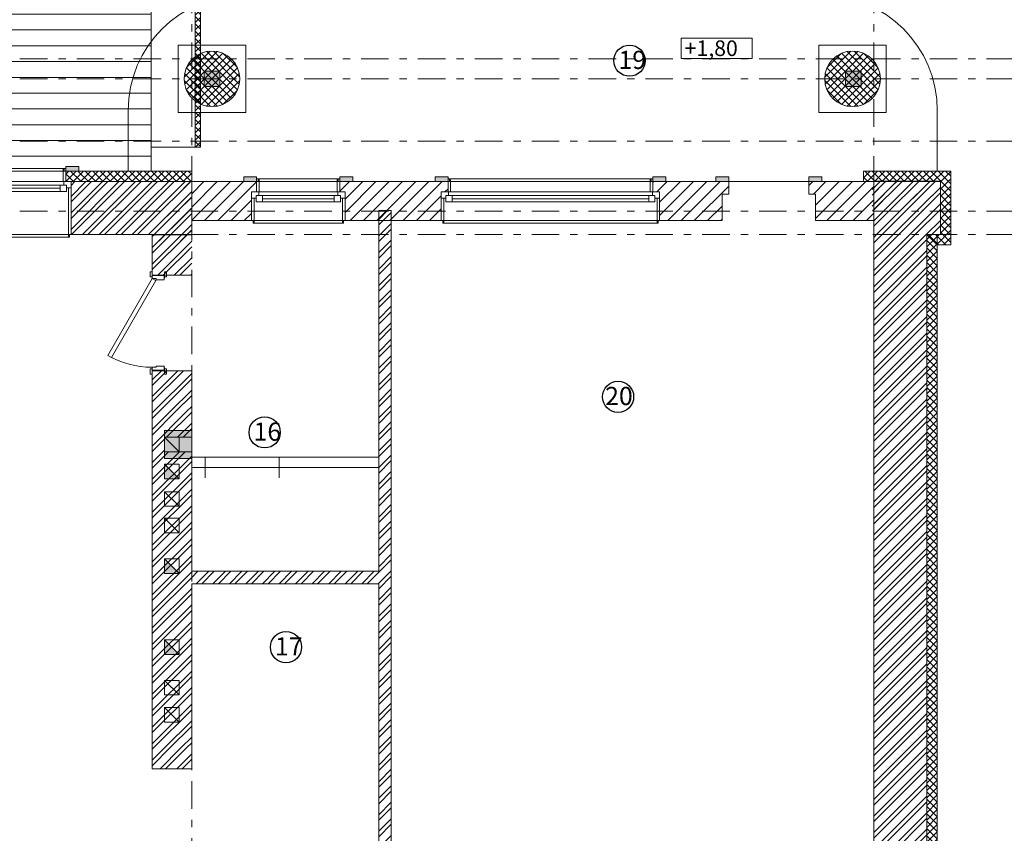
# Model space of a CAD drawing. Units: millimetres. Extents: x 1992 to 135433, y -178712 to 4587.
# Drawn here: x 30388 to 39856, y -60815 to -52987 of the extents above; entities that cross this region are included whole.
import ezdxf
from ezdxf.enums import TextEntityAlignment as Align

# ---------------------------------------------------------------- set-up
doc = ezdxf.new("R2010")
doc.units = ezdxf.units.MM
doc.linetypes.add('Double Dashed', pattern=[546.805537, 264.583325, -105.833328, 70.555556, -105.833328])
doc.linetypes.add('Hidden Line', pattern=[195.611112, 141.111112, -54.5])
for name, color, linetype, lineweight in [('0_Ном._пера__1', 7, 'Continuous', 50), ('0_Ном._пера__99', 7, 'Continuous', 13), ('1_СТЕНЫ_НЕС_Ном._пера__61', 7, 'Continuous', 15), ('1_СТЕНЫ_НЕС_Ном._пера__99', 7, 'Continuous', 13), ('3_ПЕРЕКРЫТИЯ_Ном._пера__93', 9, 'Continuous', 13), ('3_ПЕРЕКРЫТИЯ_Ном._пера__99', 7, 'Continuous', 13), ('marker_ОСИ_Ном._пера__41', 7, 'Continuous', 25), ('marker_ОСИ_Ном._пера__99', 7, 'Continuous', 13), ('Двери ArchiCAD_Ном._пера__23', 7, 'Continuous', 13), ('Двери ArchiCAD_Ном._пера__3', 7, 'Continuous', 13), ('Двери ArchiCAD_Ном._пера__61', 7, 'Continuous', 15), ('ОБОРУДОВАНИЕ_Ном._пера__100', 7, 'Continuous', 0), ('ОБОРУДОВАНИЕ_Ном._пера__61', 7, 'Continuous', 15), ('ОБОРУДОВАНИЕ_Ном._пера__99', 7, 'Continuous', 13), ('Окна ArchiCAD_Ном._пера__23', 7, 'Continuous', 13), ('Окна ArchiCAD_Ном._пера__3', 7, 'Continuous', 13), ('Окна ArchiCAD_Ном._пера__61', 7, 'Continuous', 15), ('Окна ArchiCAD_Ном._пера__63', 7, 'Continuous', 13), ('ПЕРЕКРЫТИЯ_Ном._пера__99', 7, 'Continuous', 13), ('ПИЛЯСТРЫ_Ном._пера__99', 7, 'Continuous', 13)]:
    doc.layers.add(name, color=color, linetype=linetype, lineweight=lineweight)
for name, color, linetype in [('1_СТЕНЫ_НЕС', 7, 'Continuous'), ('Двери ArchiCAD', 7, 'Continuous'), ('ОБОРУДОВАНИЕ', 7, 'Continuous'), ('Окна ArchiCAD', 7, 'Continuous'), ('ПИЛЯСТРЫ', 7, 'Continuous')]:
    doc.layers.add(name, color=color, linetype=linetype)
doc.layers.add('3_ПЕРЕКРЫТИЯ_Ном._пера__92', color=7, linetype='Continuous', lineweight=13, true_color=0xdfdfdf)
doc.layers.add('ПИЛЯСТРЫ_Ном._пера__55', color=7, linetype='Continuous', lineweight=25, true_color=0x00a400)
doc.styles.add('СГЕНЕРИР_СТИЛЬ_1', font='gost_2_304-81_type.ttf')
doc.styles.add('СГЕНЕРИР_СТИЛЬ_4', font='gost_2_304-81_type.ttf')
pattern_1 = [(45, (-416341.43, 210482.305), (-35.355339, 35.355339), []), (135, (-416341.43, 210482.305), (35.355339, 35.355339), [])]
pattern_2 = [(45, (-416341.43, 210482.3), (-79.549513, 79.549513), []), (45, (-416367.95, 210508.82), (-79.549513, 79.549513), [])]
pattern_3 = [(45, (-416341.43, 210482.305), (-63.639609, 63.639609), [])]
pattern_4 = [(45, (-416341.43, 210482.3), (-79.549513, 79.549513), []), (45, (-416367.95, 210508.82), (-79.549513, 79.549513), [])]
pattern_5 = [(45, (-416341.43, 210482.3), (-79.549513, 79.549513), []), (45, (-416367.95, 210508.82), (-79.549513, 79.549513), [])]
pattern_6 = [(45, (-416341.43, 210482.305), (-35.355339, 35.355339), []), (135, (-416341.43, 210482.305), (35.355339, 35.355339), [])]

# ---------------------------------------------------------------- blocks, each defined once
blk = doc.blocks.new('Окно 16_13')
at = {"layer": 'Окна ArchiCAD_Ном._пера__23', "linetype": 'Continuous'}
for p, q in [((-980, 0), (-1050, 0)), ((-980, -35), (-980, 0)), ((1050, 0), (980, 0)), ((980, 0), (980, -35)), ((-1050, -60), (-1005, -60)), ((-1005, -60), (-1005, -35)), ((-1005, -35), (-980, -35)), ((-945, -35), (-1005, -35)), ((-1005, -35), (-1005, -95)), ((-945, -95), (-945, -35)), ((1005, -35), (945, -35)), ((945, -35), (945, -95)), ((980, -35), (1005, -35)), ((1005, -35), (1005, -60)), ((1005, -95), (1005, -35)), ((1005, -60), (1050, -60)), ((-1005, -95), (-945, -95)), ((945, -95), (1005, -95))]:
    blk.add_line(p, q, dxfattribs=at)
at = {"layer": 'Окна ArchiCAD_Ном._пера__3', "linetype": 'Continuous'}
for p, q in [((-985, 100), (-985, 125)), ((-985, 125), (985, 125)), ((-985, 100), (985, 100)), ((-985, 0), (-985, 100)), ((-985, 100), (-960, 100)), ((-970, 100), (-970, 125)), ((-970, 125), (-960, 125)), ((-960, 100), (-970, 100)), ((-960, 125), (-960, 100)), ((-960, 100), (-960, 0)), ((960, 125), (970, 125)), ((960, 100), (960, 125)), ((960, 0), (960, 100)), ((960, 100), (985, 100)), ((970, 100), (960, 100)), ((970, 125), (970, 100)), ((985, 125), (985, 100)), ((985, 100), (985, 0)), ((-960, 0), (-985, 0)), ((980, 0), (-980, 0)), ((985, 0), (960, 0)), ((-1050, -275), (-1050, -60)), ((-1050, -60), (-1025, -60)), ((-1025, -60), (-1025, -275)), ((-945, -35), (945, -35)), ((-945, -65), (945, -65)), ((1025, -275), (1025, -60)), ((1025, -60), (1050, -60)), ((1050, -60), (1050, -275)), ((-945, -95), (945, -95)), ((-945, -95), (945, -95)), ((-1050, -275), (1050, -275)), ((-1025, -275), (-1050, -275)), ((-1035, -300), (-1035, -275)), ((-1035, -275), (-1025, -275)), ((-1025, -275), (-1025, -300)), ((1050, -275), (1025, -275)), ((1025, -275), (1035, -275)), ((1025, -300), (1025, -275)), ((1035, -275), (1035, -300)), ((-1025, -300), (-1035, -300)), ((-1025, -300), (1025, -300)), ((1035, -300), (1025, -300))]:
    blk.add_line(p, q, dxfattribs=at)
at = {"layer": 'Окна ArchiCAD_Ном._пера__61', "linetype": 'Continuous'}
for p, q in [((-985, 100), (-985, 0)), ((-985, 100), (-970, 100)), ((985, 100), (970, 100)), ((985, 100), (985, 0)), ((-1050, 0), (-1050, -60)), ((-985, 0), (-1050, 0)), ((985, 0), (1050, 0)), ((1050, 0), (1050, -60)), ((-1050, -60), (-1050, -275)), ((1050, -60), (1050, -275))]:
    blk.add_line(p, q, dxfattribs=at)
blk = doc.blocks.new('Окно 16_14')
at = {"layer": 'Окна ArchiCAD_Ном._пера__23', "linetype": 'Continuous'}
for p, q in [((-380, 0), (-450, 0)), ((-380, -35), (-380, 0)), ((450, 0), (380, 0)), ((380, 0), (380, -35)), ((-450, -60), (-405, -60)), ((-405, -60), (-405, -35)), ((-405, -35), (-380, -35)), ((-345, -35), (-405, -35)), ((-405, -35), (-405, -95)), ((-345, -95), (-345, -35)), ((405, -35), (345, -35)), ((345, -35), (345, -95)), ((380, -35), (405, -35)), ((405, -35), (405, -60)), ((405, -95), (405, -35)), ((405, -60), (450, -60)), ((-405, -95), (-345, -95)), ((345, -95), (405, -95))]:
    blk.add_line(p, q, dxfattribs=at)
at = {"layer": 'Окна ArchiCAD_Ном._пера__3', "linetype": 'Continuous'}
for p, q in [((-400, 100), (-400, 125)), ((-400, 125), (400, 125)), ((-400, 100), (400, 100)), ((-400, 0), (-400, 100)), ((-400, 100), (-375, 100)), ((-385, 100), (-385, 125)), ((-385, 125), (-375, 125)), ((-375, 100), (-385, 100)), ((-375, 125), (-375, 100)), ((-375, 100), (-375, 0)), ((375, 125), (385, 125)), ((375, 100), (375, 125)), ((375, 0), (375, 100)), ((375, 100), (400, 100)), ((385, 100), (375, 100)), ((385, 125), (385, 100)), ((400, 125), (400, 100)), ((400, 100), (400, 0)), ((-375, 0), (-400, 0)), ((380, 0), (-380, 0)), ((400, 0), (375, 0)), ((-450, -275), (-450, -60)), ((-450, -60), (-425, -60)), ((-425, -60), (-425, -275)), ((-345, -35), (345, -35)), ((-345, -65), (345, -65)), ((425, -275), (425, -60)), ((425, -60), (450, -60)), ((450, -60), (450, -275)), ((-345, -95), (345, -95)), ((-345, -95), (345, -95)), ((-450, -275), (450, -275)), ((-425, -275), (-450, -275)), ((-435, -300), (-435, -275)), ((-435, -275), (-425, -275)), ((-425, -275), (-425, -300)), ((450, -275), (425, -275)), ((425, -275), (435, -275)), ((425, -300), (425, -275)), ((435, -275), (435, -300)), ((-425, -300), (-435, -300)), ((-425, -300), (425, -300)), ((435, -300), (425, -300))]:
    blk.add_line(p, q, dxfattribs=at)
at = {"layer": 'Окна ArchiCAD_Ном._пера__61', "linetype": 'Continuous'}
for p, q in [((-400, 100), (-400, 0)), ((-400, 100), (-385, 100)), ((400, 100), (385, 100)), ((400, 100), (400, 0)), ((-450, 0), (-450, -60)), ((-400, 0), (-450, 0)), ((400, 0), (450, 0)), ((450, 0), (450, -60)), ((-450, -60), (-450, -275)), ((450, -60), (450, -275))]:
    blk.add_line(p, q, dxfattribs=at)
blk = doc.blocks.new('Дверь 16_28')
at = {"layer": 'Двери ArchiCAD_Ном._пера__23', "linetype": 'Continuous'}
for p, q in [((-427, 0), (-455, 0)), ((-455, 0), (-455, -115)), ((-427, -40), (-427, 0)), ((455, 0), (427, 0)), ((427, 0), (427, -40)), ((455, -115), (455, 0)), ((-415, -40), (-427, -40)), ((-415, -115), (-415, -40)), ((427, -40), (415, -40)), ((415, -40), (415, -115)), ((-455, -115), (-415, -115)), ((415, -115), (455, -115))]:
    blk.add_line(p, q, dxfattribs=at)
at = {"layer": 'Двери ArchiCAD_Ном._пера__3', "linetype": 'Continuous'}
for p, q in [((-332.6, 392.4), (-312.6, 427)), ((407, -34.6), (-332.6, 392.4)), ((-312.6, 427), (427, 0)), ((-492, 0), (-492, 19)), ((-492, 19), (-442, 19)), ((-442, 0), (-492, 0)), ((-442, 19), (-442, 0)), ((427, 0), (407, -34.6)), ((442, 19), (492, 19)), ((442, 0), (442, 19)), ((492, 0), (442, 0)), ((492, 19), (492, 0)), ((-492, -139), (-492, -120)), ((-492, -120), (-442, -120)), ((-442, -139), (-492, -139)), ((-455, -120), (-455, -115)), ((-455, -115), (-430, -115)), ((-430, -120), (-455, -120)), ((-442, -120), (-442, -139)), ((-430, -115), (-430, -120)), ((430, -120), (430, -115)), ((430, -115), (455, -115)), ((455, -120), (430, -120)), ((442, -120), (492, -120)), ((442, -139), (442, -120)), ((492, -139), (442, -139)), ((455, -115), (455, -120)), ((492, -120), (492, -139))]:
    blk.add_line(p, q, dxfattribs=at)
blk.add_arc((427, 0), 854, 150, 180, dxfattribs=at)
at = {"layer": 'Двери ArchiCAD_Ном._пера__61', "linetype": 'Continuous'}
for p, q in [((-455, 0), (-492, 0)), ((-455, 0), (-455, -115)), ((455, 0), (455, -115)), ((455, 0), (492, 0)), ((-455, -120), (-492, -120)), ((-455, -115), (-455, -120)), ((455, -115), (455, -120)), ((455, -120), (492, -120))]:
    blk.add_line(p, q, dxfattribs=at)
blk = doc.blocks.new('Простой проем двери_3')
at = {"layer": 'Двери ArchiCAD_Ном._пера__61', "linetype": 'Continuous'}
for p, q in [((-355, 0), (-355, 100)), ((355, 0), (355, 100))]:
    blk.add_line(p, q, dxfattribs=at)
blk = doc.blocks.new('Ниша в стене прямоугольная 16_7')
at = {"layer": 'Окна ArchiCAD', "linetype": 'Continuous', "lineweight": 0, "true_color": 0xffffff}
blk.add_hatch(color=7, dxfattribs=at).paths.add_polyline_path([(-135, 0), (-135, -260), (135, -260), (135, 0)])
at = {"layer": 'Окна ArchiCAD_Ном._пера__61', "linetype": 'Continuous'}
for p, q in [((-135, 0), (-135, -260)), ((135, -260), (135, 0)), ((-135, -260), (135, -260))]:
    blk.add_line(p, q, dxfattribs=at)
blk.add_point((135, 0), dxfattribs=at)
at = {"layer": 'Окна ArchiCAD_Ном._пера__63', "linetype": 'Continuous'}
blk.add_line((-135, 0), (135, 0), dxfattribs=at)
blk = doc.blocks.new('Окно 16_19')
at = {"layer": 'Окна ArchiCAD_Ном._пера__23', "linetype": 'Continuous'}
for p, q in [((-455, 0), (-525, 0)), ((-455, -35), (-455, 0)), ((525, 0), (455, 0)), ((455, 0), (455, -35)), ((-525, -60), (-480, -60)), ((-480, -60), (-480, -35)), ((-480, -35), (-455, -35)), ((-420, -35), (-480, -35)), ((-480, -35), (-480, -95)), ((-420, -95), (-420, -35)), ((480, -35), (420, -35)), ((420, -35), (420, -95)), ((455, -35), (480, -35)), ((480, -35), (480, -60)), ((480, -95), (480, -35)), ((480, -60), (525, -60)), ((-480, -95), (-420, -95)), ((420, -95), (480, -95))]:
    blk.add_line(p, q, dxfattribs=at)
at = {"layer": 'Окна ArchiCAD_Ном._пера__3', "linetype": 'Continuous'}
for p, q in [((-475, 100), (-475, 125)), ((-475, 125), (475, 125)), ((-475, 100), (475, 100)), ((-475, 0), (-475, 100)), ((-475, 100), (-450, 100)), ((-460, 100), (-460, 125)), ((-460, 125), (-450, 125)), ((-450, 100), (-460, 100)), ((-450, 125), (-450, 100)), ((-450, 100), (-450, 0)), ((450, 125), (460, 125)), ((450, 100), (450, 125)), ((450, 0), (450, 100)), ((450, 100), (475, 100)), ((460, 100), (450, 100)), ((460, 125), (460, 100)), ((475, 125), (475, 100)), ((475, 100), (475, 0)), ((-450, 0), (-475, 0)), ((455, 0), (-455, 0)), ((475, 0), (450, 0)), ((-525, -510), (-525, -60)), ((-525, -60), (-500, -60)), ((-500, -60), (-500, -510)), ((-420, -35), (420, -35)), ((-420, -65), (420, -65)), ((500, -510), (500, -60)), ((500, -60), (525, -60)), ((525, -60), (525, -510)), ((-420, -95), (420, -95)), ((-420, -95), (420, -95)), ((-525, -510), (525, -510)), ((-500, -510), (-525, -510)), ((-510, -535), (-510, -510)), ((-510, -510), (-500, -510)), ((-500, -535), (-510, -535)), ((-500, -510), (-500, -535)), ((-500, -535), (500, -535)), ((525, -510), (500, -510)), ((500, -510), (510, -510)), ((500, -535), (500, -510)), ((510, -535), (500, -535)), ((510, -510), (510, -535))]:
    blk.add_line(p, q, dxfattribs=at)
at = {"layer": 'Окна ArchiCAD_Ном._пера__61', "linetype": 'Continuous'}
for p, q in [((-475, 100), (-475, 0)), ((-475, 100), (-460, 100)), ((475, 100), (460, 100)), ((475, 100), (475, 0)), ((-525, 0), (-525, -60)), ((-475, 0), (-525, 0)), ((475, 0), (525, 0)), ((525, 0), (525, -60)), ((-525, -60), (-525, -510)), ((525, -60), (525, -510))]:
    blk.add_line(p, q, dxfattribs=at)

msp = doc.modelspace()

# ---------------------------------------------------------------- hatches: boundary and pattern name
at = {"layer": '1_СТЕНЫ_НЕС', "linetype": 'Continuous', "lineweight": 0, "true_color": 0x000000}
for points in [[(32161.6, -53631), (32311.6, -53631), (32311.6, -53481), (32161.6, -53481)], [(38329.2, -53631), (38479.2, -53631), (38479.2, -53481), (38329.2, -53481)]]:
    msp.add_hatch(color=18, dxfattribs=at).paths.add_polyline_path(points)
h = msp.add_hatch(dxfattribs=at)
h.set_pattern_fill('GRID_5X5_DIAGONAL', color=18, style=0, pattern_type=2)
h.set_pattern_definition(pattern_6)
h.paths.add_polyline_path([(30831.6, -54544.4), (30881.6, -54544.4), (31701.4, -54544.4), (31701.4, -54444.4), (30831.6, -54444.4)])
h = msp.add_hatch(dxfattribs=at)
h.set_pattern_fill('GRID_5X5_DIAGONAL', color=18, style=0, pattern_type=2)
h.set_pattern_definition(pattern_6)
h.paths.add_polyline_path([(31701.4, -54544.4), (31901.4, -54544.4), (31901.4, -54444.4), (31701.4, -54444.4)])
h = msp.add_hatch(dxfattribs=at)
h.set_pattern_fill('GRID_5X5_DIAGONAL', color=18, style=0, pattern_type=2)
h.set_pattern_definition(pattern_6)
h.paths.add_polyline_path([(31901.4, -54544.4), (32041.6, -54544.4), (32041.6, -54444.4), (31901.4, -54444.4)])
h = msp.add_hatch(dxfattribs=at)
h.set_pattern_fill('STEEL', color=18, style=0, pattern_type=2)
h.set_pattern_definition(pattern_5)
h.paths.add_polyline_path([(30881.6, -54604.4), (30881.6, -55054.4), (31701.4, -55054.4), (31701.4, -54544.4), (30881.6, -54544.4)])
h = msp.add_hatch(dxfattribs=at)
h.set_pattern_fill('STEEL', color=18, style=0, pattern_type=2)
h.set_pattern_definition(pattern_5)
h.paths.add_polyline_path([(31901.4, -54544.4), (31701.4, -54544.4), (31701.4, -54559.4), (31901.4, -54559.4)])
h = msp.add_hatch(dxfattribs=at)
h.set_pattern_fill('STEEL', color=18, style=0, pattern_type=2)
h.set_pattern_definition(pattern_5)
h.paths.add_polyline_path([(31901.4, -55054.4), (32041.6, -55054.4), (32041.6, -54544.4), (31901.4, -54544.4)])
h = msp.add_hatch(dxfattribs=at)
h.set_pattern_fill('БЛОКИ_СТЕНОВЫЕ', color=18, style=0, pattern_type=2)
h.set_pattern_definition(pattern_3)
h.paths.add_polyline_path([(32041.6, -54919.4), (32616.6, -54919.4), (32616.6, -54704.4), (32616.6, -54644.4), (32666.6, -54644.4), (32666.6, -54544.4), (32041.6, -54544.4)])
h = msp.add_hatch(dxfattribs=at)
h.set_pattern_fill('БЛОКИ_СТЕНОВЫЕ', color=18, style=0, pattern_type=2)
h.set_pattern_definition(pattern_3)
h.paths.add_polyline_path([(33466.6, -54544.4), (33466.6, -54644.4), (33516.6, -54644.4), (33516.6, -54704.4), (33516.6, -54919.4), (34441.6, -54919.4), (34441.6, -54704.4), (34441.6, -54644.4), (34506.6, -54644.4), (34506.6, -54544.4)])
h = msp.add_hatch(dxfattribs=at)
h.set_pattern_fill('БЛОКИ_СТЕНОВЫЕ', color=18, style=0, pattern_type=2)
h.set_pattern_definition(pattern_3)
h.paths.add_polyline_path([(36476.6, -54544.4), (36476.6, -54644.4), (36541.6, -54644.4), (36541.6, -54704.4), (36541.6, -54919.4), (37141.6, -54919.4), (37141.6, -54779.4), (37141.6, -54664.4), (37206.6, -54664.4), (37206.6, -54544.4)])
h = msp.add_hatch(dxfattribs=at)
h.set_pattern_fill('БЛОКИ_СТЕНОВЫЕ', color=18, style=0, pattern_type=2)
h.set_pattern_definition(pattern_3)
h.paths.add_polyline_path([(37976.6, -54544.4), (37976.6, -54664.4), (38041.6, -54664.4), (38041.6, -54779.4), (38041.6, -54919.4), (38601.6, -54919.4), (38601.6, -54544.4)])
h = msp.add_hatch(dxfattribs=at)
h.set_pattern_fill('STEEL', color=18, style=0, pattern_type=2)
h.set_pattern_definition(pattern_2)
h.paths.add_polyline_path([(39241.6, -54539.8), (38601.6, -54539.8), (38601.6, -54559.4), (39241.6, -54559.4)])
h = msp.add_hatch(dxfattribs=at)
h.set_pattern_fill('STEEL', color=18, style=0, pattern_type=2)
h.set_pattern_definition(pattern_2)
h.paths.add_polyline_path([(38601.6, -54559.4), (38601.6, -54759.4), (38721.7, -54759.4), (38721.7, -54559.4)])
h = msp.add_hatch(dxfattribs=at)
h.set_pattern_fill('STEEL', color=18, style=0, pattern_type=2)
h.set_pattern_definition(pattern_2)
h.paths.add_polyline_path([(38921.7, -54759.4), (39241.6, -54759.4), (39241.6, -54559.4), (38921.7, -54559.4)])
h = msp.add_hatch(dxfattribs=at)
h.set_pattern_fill('STEEL', color=18, style=0, pattern_type=2)
h.set_pattern_definition(pattern_5)
h.paths.add_polyline_path([(31701.4, -55054.4), (31901.4, -55054.4), (31901.4, -54759.4), (31701.4, -54759.4)])
h = msp.add_hatch(dxfattribs=at)
h.set_pattern_fill('STEEL', color=18, style=0, pattern_type=2)
h.set_pattern_definition(pattern_2)
h.paths.add_polyline_path([(39241.6, -54759.4), (38601.6, -54759.4), (38601.6, -55054.4), (39241.6, -55054.4)])
h = msp.add_hatch(dxfattribs=at)
h.set_pattern_fill('СТАЛЬ', color=18, style=0, pattern_type=2)
h.set_pattern_definition(pattern_4)
h.paths.add_polyline_path([(33841.6, -54824.4), (33841.6, -61504.4), (33961.6, -61504.4), (33961.6, -54824.4)])
h = msp.add_hatch(dxfattribs=at)
h.set_pattern_fill('СТАЛЬ', color=18, style=0, pattern_type=2)
h.set_pattern_definition(pattern_4)
h.paths.add_polyline_path([(32041.6, -55055.4), (31661.6, -55055.4), (31661.6, -55444.4), (31776.6, -55444.4), (32041.6, -55444.4)])
h = msp.add_hatch(dxfattribs=at)
h.set_pattern_fill('STEEL', color=18, style=0, pattern_type=2)
h.set_pattern_definition(pattern_2)
h.paths.add_polyline_path([(38601.6, -55054.4), (38601.6, -62384), (39111.6, -62384), (39111.6, -55054.4)])
h = msp.add_hatch(dxfattribs=at)
h.set_pattern_fill('GRID_5X5_DIAGONAL', color=18, style=0, pattern_type=2)
h.set_pattern_definition(pattern_1)
h.paths.add_polyline_path([(39111.6, -55054.4), (39111.6, -62384), (39211.6, -62384), (39211.6, -55054.4)])
h = msp.add_hatch(dxfattribs=at)
h.set_pattern_fill('СТАЛЬ', color=18, style=0, pattern_type=2)
h.set_pattern_definition(pattern_4)
h.paths.add_polyline_path([(31776.6, -56364.4), (31661.6, -56364.4), (31661.6, -56754.4), (32041.6, -56754.4), (32041.6, -56364.4)])
h = msp.add_hatch(dxfattribs=at)
h.set_pattern_fill('СТАЛЬ', color=18, style=0, pattern_type=2)
h.set_pattern_definition(pattern_4)
h.paths.add_polyline_path([(32041.6, -56754.4), (31661.6, -56754.4), (31661.6, -59994.4), (32041.6, -59994.4), (32041.6, -57144.4), (31781.6, -57144.4), (31781.6, -57004.4), (32041.6, -57004.4)])
at = {"layer": '1_СТЕНЫ_НЕС', "linetype": 'Continuous', "lineweight": 0, "true_color": 0xffffff}
msp.add_hatch(color=7, dxfattribs=at).paths.add_polyline_path([(32041.6, -57144.4), (32041.6, -57004.4), (31781.6, -57004.4), (31781.6, -57144.4)])
at = {"layer": '1_СТЕНЫ_НЕС', "linetype": 'Continuous', "lineweight": 0, "true_color": 0x000000}
h = msp.add_hatch(dxfattribs=at)
h.set_pattern_fill('СТАЛЬ', color=18, style=0, pattern_type=2)
h.set_pattern_definition(pattern_4)
h.paths.add_polyline_path([(33841.6, -58294.4), (32041.6, -58294.4), (32041.6, -58414.4), (33841.6, -58414.4)])
h = msp.add_hatch(dxfattribs=at)
h.set_pattern_fill('СТАЛЬ', color=18, style=0, pattern_type=2)
h.set_pattern_definition(pattern_4)
h.paths.add_polyline_path([(31661.6, -60194.4), (31776.6, -60194.4), (32041.6, -60194.4), (32041.6, -59994.4), (31661.6, -59994.4)])
at = {"layer": '3_ПЕРЕКРЫТИЯ_Ном._пера__92', "linetype": 'Continuous'}
h = msp.add_hatch(dxfattribs=at)
h.set_pattern_fill('GRID_5X5_DIAGONAL', color=256, style=0, pattern_type=2)
h.set_pattern_definition(pattern_1)
h.paths.add_polyline_path([(27076.6, -49749.4), (27076.6, -54214.4), (27126.6, -54214.4), (27126.6, -49799.4), (32076.6, -49799.4), (32076.6, -54214.4), (32126.6, -54214.4), (32126.6, -49749.4)])
h = msp.add_hatch(dxfattribs=at)
h.set_pattern_fill('PLANK_FLOOR', color=256, style=0, pattern_type=2)
h.set_pattern_definition([(0, (-416341.43, 210482.3), (0, 152), [])])
h.paths.add_polyline_path([(27551.6, -50224.4), (27551.6, -53991.1), (27751.5, -54444.4), (31301.6, -54444.4), (31651.6, -54444.4), (31651.6, -50224.4)])
at = {"layer": 'ОБОРУДОВАНИЕ', "linetype": 'Continuous', "lineweight": 0, "true_color": 0x000000}
h = msp.add_hatch(dxfattribs=at)
h.set_pattern_fill('GRID_5X5_DIAGONAL', color=18, style=0, pattern_type=2)
h.set_pattern_definition([(45, (32236.555, -53555.99), (-35.3553, 35.3553), []), (135, (32236.555, -53555.99), (35.3553, 35.3553), [])])
edge = h.paths.add_edge_path()
edge.add_ellipse((32236.6, -53556), major_axis=(189.3, 189.3), ratio=1, start_angle=315, end_angle=495)
edge.add_ellipse((32236.6, -53556), major_axis=(189.3, 189.3), ratio=1, start_angle=135, end_angle=315)
h = msp.add_hatch(dxfattribs=at)
h.set_pattern_fill('GRID_5X5_DIAGONAL', color=18, style=0, pattern_type=2)
h.set_pattern_definition([(45, (38396.555, -53555.99), (-35.3553, 35.3553), []), (135, (38396.555, -53555.99), (35.3553, 35.3553), [])])
edge = h.paths.add_edge_path()
edge.add_ellipse((38396.6, -53556), major_axis=(189.3, 189.3), ratio=1, start_angle=315, end_angle=495)
edge.add_ellipse((38396.6, -53556), major_axis=(189.3, 189.3), ratio=1, start_angle=135, end_angle=315)
at = {"layer": 'ПЕРЕКРЫТИЯ_Ном._пера__99', "linetype": 'Continuous'}
for points in [[(31921.6, -57404.4), (31781.6, -57264.4), (31781.6, -57404.4)], [(31921.6, -58314.4), (31781.6, -58174.4), (31781.6, -58314.4)], [(31921.6, -59094.4), (31781.6, -58954.4), (31781.6, -59094.4)]]:
    msp.add_hatch(color=256, dxfattribs=at).paths.add_polyline_path(points)
at = {"layer": 'ПИЛЯСТРЫ', "linetype": 'Continuous', "lineweight": 0, "true_color": 0x000000}
h = msp.add_hatch(dxfattribs=at)
h.set_pattern_fill('GRID_5X5_DIAGONAL', color=18, style=0, pattern_type=2)
h.set_pattern_definition(pattern_6)
h.paths.add_polyline_path([(39341.6, -54444.4), (38501.6, -54444.4), (38501.6, -54544.4), (38601.6, -54544.4), (39241.6, -54544.4), (39241.6, -55054.4), (39111.6, -55054.4), (39211.6, -55154.4), (39341.6, -55154.4), (39341.6, -54544.4)])
at = {"layer": 'ПИЛЯСТРЫ_Ном._пера__55', "linetype": 'Continuous', "lineweight": 0, "true_color": 0x005200}
for points in [[(30831.6, -54444.4), (30956.6, -54444.4), (30956.6, -54400.4), (30831.6, -54400.4)], [(32666.6, -54544.4), (32666.6, -54500.4), (32541.6, -54500.4), (32541.6, -54544.4)], [(33466.6, -54544.4), (33591.6, -54544.4), (33591.6, -54500.4), (33466.6, -54500.4)], [(34506.6, -54544.4), (34506.6, -54500.4), (34381.6, -54500.4), (34381.6, -54544.4)], [(36476.6, -54544.4), (36601.6, -54544.4), (36601.6, -54500.4), (36476.6, -54500.4)], [(37206.6, -54544.4), (37206.6, -54500.4), (37081.6, -54500.4), (37081.6, -54544.4)], [(37976.6, -54544.4), (38101.6, -54544.4), (38101.6, -54500.4), (37976.6, -54500.4)]]:
    msp.add_hatch(color=98, dxfattribs=at).paths.add_polyline_path(points)

# ---------------------------------------------------------------- linework, layer by layer
at = {"layer": '0_Ном._пера__99', "linetype": 'Continuous'}
for p, q in [((36747.3, -53163.7), (37431.6, -53163.7)), ((36747.3, -53361), (36747.3, -53163.7)), ((37431.6, -53163.7), (37431.6, -53361)), ((37431.6, -53361), (36747.3, -53361)), ((31431.6, -54444.4), (31431.6, -53861)), ((39211.6, -53861), (39211.6, -54444.4)), ((32041.6, -54444.4), (31431.6, -54444.4)), ((32041.6, -54544.4), (32041.6, -54444.4)), ((39211.6, -54444.4), (38501.6, -54444.4)), ((38501.6, -54444.4), (38501.6, -54544.4)), ((31403.3, -54642.7), (31495.8, -54550.2)), ((31427.1, -54671.9), (31548.8, -54550.2)), ((31533.2, -54671.9), (31654.9, -54550.2)), ((31586.2, -54671.9), (31707.9, -54550.2)), ((31665.6, -54751.6), (31867, -54550.2)), ((31665.6, -54910.7), (32026.1, -54550.2)), ((31665.6, -54698.6), (31814, -54550.2)), ((31665.6, -54857.7), (31973.1, -54550.2)), ((38501.6, -54544.4), (32041.6, -54544.4)), ((38584.6, -54673.9), (38711.7, -54546.8)), ((38584.6, -54620.9), (38658.6, -54546.8)), ((38584.6, -54780), (38817.7, -54546.8)), ((38584.6, -54673.9), (38711.7, -54546.8)), ((38584.6, -54620.9), (38658.6, -54546.8)), ((38584.6, -54780), (38817.7, -54546.8)), ((38590.2, -54827.3), (38870.8, -54546.8)), ((38590.2, -54827.3), (38870.8, -54546.8)), ((38696.3, -54827.3), (38976.8, -54546.8)), ((38696.3, -54827.3), (38976.8, -54546.8)), ((38749.3, -54827.3), (39029.9, -54546.8)), ((38749.3, -54827.3), (39029.9, -54546.8)), ((38855.4, -54827.3), (39088.7, -54594)), ((38855.4, -54827.3), (39088.7, -54594)), ((31665.6, -55016.8), (32037.5, -54644.9)), ((31665.6, -55069.8), (32037.5, -54697.9)), ((38908.4, -54827.3), (39088.7, -54647)), ((38908.4, -54827.3), (39088.7, -54647)), ((31665.6, -55175.9), (32037.5, -54804)), ((39014.5, -54827.3), (39088.7, -54753.1)), ((39014.5, -54827.3), (39088.7, -54753.1)), ((39067.5, -54827.3), (39088.7, -54806.1)), ((39067.5, -54827.3), (39088.7, -54806.1)), ((31667.7, -55226.8), (32037.5, -54857)), ((31773.7, -55226.8), (32037.5, -54963.1)), ((31826.8, -55226.8), (32037.5, -55016.1))]:
    msp.add_line(p, q, dxfattribs=at)
for centre, start, end in [((32541.6, -53861), 90, 180), ((38101.6, -53861), 0, 90)]:
    msp.add_arc(centre, 1110, start, end, dxfattribs=at)
at = {"layer": '1_СТЕНЫ_НЕС_Ном._пера__61', "linetype": 'Continuous'}
for p, q in [((30831.6, -54444.4), (30831.6, -54544.4)), ((30831.6, -54444.4), (30831.6, -54544.4)), ((30831.6, -54544.4), (30881.6, -54544.4)), ((30881.6, -54544.4), (30881.6, -54604.4)), ((30881.6, -54604.4), (30881.6, -55054.4)), ((32666.6, -54544.4), (32666.6, -54644.4)), ((32666.6, -54544.4), (32666.6, -54644.4)), ((33466.6, -54544.4), (33466.6, -54644.4)), ((33466.6, -54544.4), (33466.6, -54644.4)), ((34506.6, -54544.4), (34506.6, -54644.4)), ((34506.6, -54544.4), (34506.6, -54644.4)), ((36476.6, -54544.4), (36476.6, -54644.4)), ((36476.6, -54544.4), (36476.6, -54644.4)), ((37206.6, -54544.4), (37169.6, -54544.4)), ((37206.6, -54544.4), (37206.6, -54664.4)), ((37206.6, -54544.4), (37206.6, -54664.4)), ((37976.6, -54544.4), (38013.6, -54544.4)), ((37976.6, -54544.4), (37976.6, -54664.4)), ((37976.6, -54544.4), (37976.6, -54664.4)), ((32666.6, -54644.4), (32616.6, -54644.4)), ((32616.6, -54644.4), (32616.6, -54704.4)), ((32616.6, -54704.4), (32616.6, -54919.4)), ((33466.6, -54644.4), (33516.6, -54644.4)), ((33516.6, -54644.4), (33516.6, -54704.4)), ((33516.6, -54704.4), (33516.6, -54919.4)), ((34506.6, -54644.4), (34441.6, -54644.4)), ((34441.6, -54644.4), (34441.6, -54704.4)), ((34441.6, -54704.4), (34441.6, -54919.4)), ((36476.6, -54644.4), (36541.6, -54644.4)), ((36541.6, -54644.4), (36541.6, -54704.4)), ((36541.6, -54704.4), (36541.6, -54919.4)), ((37206.6, -54664.4), (37141.6, -54664.4)), ((37141.6, -54664.4), (37141.6, -54779.4)), ((37976.6, -54664.4), (38041.6, -54664.4)), ((38041.6, -54664.4), (38041.6, -54779.4)), ((37141.6, -54779.4), (37141.6, -54919.4)), ((38041.6, -54779.4), (38041.6, -54919.4)), ((37141.6, -54919.4), (37104.6, -54919.4)), ((38041.6, -54919.4), (38078.6, -54919.4)), ((31661.6, -55444.4), (31661.6, -55407.4)), ((31661.6, -55444.4), (31776.6, -55444.4)), ((31776.6, -55444.4), (32041.6, -55444.4)), ((31661.6, -56364.4), (31661.6, -56401.4)), ((31661.6, -56364.4), (31776.6, -56364.4)), ((31776.6, -56364.4), (32041.6, -56364.4)), ((32041.6, -56364.4), (32041.6, -56401.4)), ((31781.6, -57144.4), (31781.6, -57004.4)), ((32041.6, -57004.4), (31781.6, -57004.4)), ((32041.6, -57144.4), (31781.6, -57144.4)), ((31661.6, -60194.4), (31661.6, -60157.4)), ((31661.6, -60194.4), (31776.6, -60194.4)), ((31776.6, -60194.4), (32041.6, -60194.4)), ((32041.6, -60194.4), (32041.6, -60157.4))]:
    msp.add_line(p, q, dxfattribs=at)
at = {"layer": '1_СТЕНЫ_НЕС_Ном._пера__61', "linetype": 'Continuous', "flags": 128}
for points in [[(32041.6, -54444.4), (30831.6, -54444.4)], [(32041.6, -55054.4), (32041.6, -54444.4)], [(32666.6, -54544.4), (32041.6, -54544.4)], [(32041.6, -54544.4), (32041.6, -54919.4)], [(34506.6, -54544.4), (33466.6, -54544.4)], [(37206.6, -54544.4), (36476.6, -54544.4)], [(38601.6, -54544.4), (37976.6, -54544.4)], [(39241.6, -54539.8), (38601.6, -54539.8)], [(38601.6, -54539.8), (38601.6, -55054.4)], [(38601.6, -54919.4), (38601.6, -54544.4)], [(39241.6, -55054.4), (39241.6, -54539.8)], [(33841.6, -54824.4), (33841.6, -58294.4)], [(33961.6, -54824.4), (33841.6, -54824.4)], [(33961.6, -61504.4), (33961.6, -54824.4)], [(32041.6, -54919.4), (32616.6, -54919.4)], [(33516.6, -54919.4), (34441.6, -54919.4)], [(36541.6, -54919.4), (37141.6, -54919.4)], [(38041.6, -54919.4), (38601.6, -54919.4)], [(30881.6, -55054.4), (32041.6, -55054.4)], [(32041.6, -55055.4), (31661.6, -55055.4)], [(31661.6, -55055.4), (31661.6, -55444.4)], [(38601.6, -55054.4), (38601.6, -62384)], [(39211.6, -62384), (39211.6, -55054.4)], [(39211.6, -55054.4), (39241.6, -55054.4)], [(31661.6, -56364.4), (31661.6, -56754.4)], [(32041.6, -56754.4), (32041.6, -56364.4)], [(31661.6, -56754.4), (31661.6, -59994.4)], [(32041.6, -57004.4), (32041.6, -56754.4)], [(32041.6, -58294.4), (32041.6, -57144.4)], [(32171.6, -57194.8), (32041.6, -57194.8)], [(32041.6, -57194.8), (32041.6, -57294.8)], [(33841.6, -57194.8), (32881.6, -57194.8)], [(33841.6, -57294.8), (33841.6, -57194.8)], [(32041.6, -57294.8), (32171.6, -57294.8)], [(32881.6, -57294.8), (33841.6, -57294.8)], [(33841.6, -58294.4), (32041.6, -58294.4)], [(32041.6, -58414.4), (33841.6, -58414.4)], [(32041.6, -59994.4), (32041.6, -58414.4)], [(33841.6, -58414.4), (33841.6, -61504.4)], [(31661.6, -59994.4), (31661.6, -60194.4)], [(32041.6, -60194.4), (32041.6, -59994.4)]]:
    msp.add_lwpolyline(points, dxfattribs=at)
at = {"layer": '1_СТЕНЫ_НЕС_Ном._пера__99', "linetype": 'Continuous'}
for p, q in [((30881.6, -54544.4), (31701.4, -54544.4)), ((31701.4, -54544.4), (31901.4, -54544.4)), ((31901.4, -54544.4), (32041.6, -54544.4)), ((39111.6, -55054.4), (39111.6, -62384))]:
    msp.add_line(p, q, dxfattribs=at)
at = {"layer": '1_СТЕНЫ_НЕС_Ном._пера__99', "linetype": 'Continuous', "flags": 128}
for points in [[(32161.6, -53631), (32311.6, -53631), (32311.6, -53481), (32161.6, -53481)], [(38329.2, -53631), (38479.2, -53631), (38479.2, -53481), (38329.2, -53481)]]:
    msp.add_lwpolyline(points, close=True, dxfattribs=at)
at = {"layer": '3_ПЕРЕКРЫТИЯ_Ном._пера__93', "linetype": 'Continuous', "flags": 128}
for points in [[(27076.6, -49749.4), (32126.6, -49749.4), (32126.6, -54214.4), (32076.6, -54214.4), (32076.6, -49799.4), (27126.6, -49799.4), (27126.6, -54214.4), (27076.6, -54214.4)], [(27126.6, -54214.4), (27551.6, -54214.4), (27551.6, -50224.4), (31651.6, -50224.4), (31651.6, -54214.4), (32076.6, -54214.4), (32076.6, -49799.4), (27126.6, -49799.4)], [(27126.6, -54214.4), (27551.6, -54214.4), (27551.6, -50224.4), (31651.6, -50224.4), (31651.6, -54214.4), (32076.6, -54214.4), (32076.6, -49799.4), (27126.6, -49799.4)], [(27551.6, -50224.4), (27551.6, -53991.1), (27751.5, -54444.4), (31301.6, -54444.4), (31651.6, -54444.4), (31651.6, -50224.4)]]:
    msp.add_lwpolyline(points, close=True, dxfattribs=at)
at = {"layer": '3_ПЕРЕКРЫТИЯ_Ном._пера__99', "linetype": 'Hidden Line', "flags": 128}
msp.add_lwpolyline([(27126.6, -54214.4), (27551.6, -54214.4), (27551.6, -50224.4), (31651.6, -50224.4), (31651.6, -54214.4), (32076.6, -54214.4), (32076.6, -49799.4), (27126.6, -49799.4)], close=True, dxfattribs=at)
at = {"layer": 'marker_ОСИ_Ном._пера__41', "linetype": 'Continuous'}
for centre in [(36252.6, -53381), (36141.9, -56614.9), (32743.3, -56957.7), (32948.5, -59024)]:
    msp.add_ellipse(centre, major_axis=(106.1, 106.1), ratio=1, start_param=5.497787, end_param=11.780972, dxfattribs=at)
at = {"layer": 'marker_ОСИ_Ном._пера__99', "linetype": 'Double Dashed'}
for p, q in [((32041.6, -47738.3), (32041.6, -71292)), ((38601.6, -47738.3), (38601.6, -71292)), ((6877.4, -53364), (42300.7, -53364)), ((6877.4, -53556), (42905.2, -53556)), ((6877.4, -54154.4), (42300.7, -54154.4)), ((6877.4, -54829), (41720.7, -54829)), ((6877.4, -55054.4), (42300.7, -55054.4))]:
    msp.add_line(p, q, dxfattribs=at)
at = {"layer": 'ОБОРУДОВАНИЕ_Ном._пера__100', "linetype": 'Continuous'}
for p, q in [((32171.6, -57194.8), (32881.6, -57194.8)), ((32171.6, -57294.8), (32171.6, -57194.8)), ((32881.6, -57194.8), (32881.6, -57294.8)), ((32881.6, -57294.8), (32171.6, -57294.8))]:
    msp.add_line(p, q, dxfattribs=at)
at = {"layer": 'ОБОРУДОВАНИЕ_Ном._пера__61', "linetype": 'Continuous'}
for centre in [(32236.6, -53556), (38396.6, -53556)]:
    msp.add_ellipse(centre, major_axis=(-189.3, 189.3), ratio=1, start_param=3.926991, end_param=10.210176, dxfattribs=at)
at = {"layer": 'ОБОРУДОВАНИЕ_Ном._пера__99', "linetype": 'Continuous'}
for p, q in [((32561.6, -53231), (31911.6, -53231)), ((31911.6, -53231), (31911.6, -53881)), ((32561.6, -53881), (32561.6, -53231)), ((38721.6, -53231), (38071.6, -53231)), ((38071.6, -53231), (38071.6, -53881)), ((38721.6, -53881), (38721.6, -53231)), ((31911.6, -53881), (32561.6, -53881)), ((38071.6, -53881), (38721.6, -53881))]:
    msp.add_line(p, q, dxfattribs=at)
at = {"layer": 'ПЕРЕКРЫТИЯ_Ном._пера__99', "linetype": 'Continuous'}
for p, q in [((31921.6, -57144.4), (31781.6, -57004.4)), ((31781.6, -57004.4), (31781.6, -57144.4)), ((31921.6, -57144.4), (31781.6, -57004.4)), ((31781.6, -57004.4), (31921.6, -57004.4)), ((31921.6, -57004.4), (31921.6, -57144.4)), ((31781.6, -57144.4), (31921.6, -57144.4)), ((31921.6, -57404.4), (31781.6, -57264.4)), ((31781.6, -57264.4), (31921.6, -57264.4)), ((31921.6, -57404.4), (31781.6, -57264.4)), ((31781.6, -57264.4), (31781.6, -57404.4)), ((31921.6, -57264.4), (31921.6, -57404.4)), ((31781.6, -57404.4), (31921.6, -57404.4)), ((31921.6, -57668.4), (31781.6, -57528.4)), ((31781.6, -57528.4), (31781.6, -57668.4)), ((31921.6, -57668.4), (31781.6, -57528.4)), ((31781.6, -57528.4), (31921.6, -57528.4)), ((31921.6, -57528.4), (31921.6, -57668.4)), ((31781.6, -57668.4), (31921.6, -57668.4)), ((31921.6, -57924.4), (31781.6, -57784.4)), ((31781.6, -57784.4), (31921.6, -57784.4)), ((31921.6, -57924.4), (31781.6, -57784.4)), ((31781.6, -57784.4), (31781.6, -57924.4)), ((31921.6, -57784.4), (31921.6, -57924.4)), ((31781.6, -57924.4), (31921.6, -57924.4)), ((31921.6, -58314.4), (31781.6, -58174.4)), ((31781.6, -58174.4), (31921.6, -58174.4)), ((31921.6, -58314.4), (31781.6, -58174.4)), ((31781.6, -58174.4), (31781.6, -58314.4)), ((31921.6, -58314.4), (31781.6, -58174.4)), ((31781.6, -58174.4), (31921.6, -58174.4)), ((31921.6, -58174.4), (31921.6, -58314.4)), ((31921.6, -58174.4), (31921.6, -58314.4)), ((31781.6, -58314.4), (31921.6, -58314.4)), ((31921.6, -59094.4), (31781.6, -58954.4)), ((31781.6, -58954.4), (31921.6, -58954.4)), ((31921.6, -59094.4), (31781.6, -58954.4)), ((31781.6, -58954.4), (31781.6, -59094.4)), ((31921.6, -58954.4), (31921.6, -59094.4)), ((31781.6, -59094.4), (31921.6, -59094.4)), ((31921.6, -59484.4), (31781.6, -59344.4)), ((31781.6, -59344.4), (31781.6, -59484.4)), ((31921.6, -59484.4), (31781.6, -59344.4)), ((31781.6, -59344.4), (31921.6, -59344.4)), ((31921.6, -59344.4), (31921.6, -59484.4)), ((31781.6, -59484.4), (31921.6, -59484.4)), ((31921.6, -59744.4), (31781.6, -59604.4)), ((31781.6, -59604.4), (31781.6, -59744.4)), ((31921.6, -59744.4), (31781.6, -59604.4)), ((31781.6, -59604.4), (31921.6, -59604.4)), ((31921.6, -59604.4), (31921.6, -59744.4)), ((31781.6, -59744.4), (31921.6, -59744.4))]:
    msp.add_line(p, q, dxfattribs=at)
at = {"layer": 'ПИЛЯСТРЫ_Ном._пера__99', "linetype": 'Continuous', "flags": 128}
for points in [[(30831.6, -54444.4), (30956.6, -54444.4), (30956.6, -54400.4), (30831.6, -54400.4)], [(32666.6, -54544.4), (32541.6, -54544.4), (32541.6, -54500.4), (32666.6, -54500.4)], [(33466.6, -54544.4), (33591.6, -54544.4), (33591.6, -54500.4), (33466.6, -54500.4)], [(34506.6, -54544.4), (34381.6, -54544.4), (34381.6, -54500.4), (34506.6, -54500.4)], [(36476.6, -54544.4), (36601.6, -54544.4), (36601.6, -54500.4), (36476.6, -54500.4)], [(37206.6, -54544.4), (37081.6, -54544.4), (37081.6, -54500.4), (37206.6, -54500.4)], [(37976.6, -54544.4), (38101.6, -54544.4), (38101.6, -54500.4), (37976.6, -54500.4)], [(39341.6, -54444.4), (38501.6, -54444.4), (38501.6, -54544.4), (38601.6, -54544.4), (39241.6, -54544.4), (39241.6, -55054.4), (39111.6, -55054.4), (39211.6, -55154.4), (39341.6, -55154.4), (39341.6, -54544.4)]]:
    msp.add_lwpolyline(points, close=True, dxfattribs=at)

# ---------------------------------------------------------------- block references
at = {"layer": 'Двери ArchiCAD', "linetype": 'Continuous', "zscale": 1000, "rotation": 90}
msp.add_blockref('Дверь 16_28', (31661.6, -55904.4), dxfattribs=at)
at = {"layer": 'Двери ArchiCAD', "linetype": 'Continuous', "xscale": -1, "zscale": 1000, "rotation": 180}
msp.add_blockref('Простой проем двери_3', (32526.6, -57294.8), dxfattribs=at)
at = {"layer": 'Окна ArchiCAD', "linetype": 'Continuous', "zscale": 1000}
for name, p in [('Окно 16_19', (30356.6, -54544.4)), ('Окно 16_14', (33066.6, -54644.4))]:
    msp.add_blockref(name, p, dxfattribs=at)
at = {"layer": 'Окна ArchiCAD', "linetype": 'Continuous', "xscale": -1, "zscale": 1000}
msp.add_blockref('Окно 16_13', (35491.6, -54644.4), dxfattribs=at)
at = {"layer": 'Окна ArchiCAD', "linetype": 'Continuous', "xscale": -1, "zscale": 1000, "rotation": 270}
msp.add_blockref('Ниша в стене прямоугольная 16_7', (32041.6, -57074.4), dxfattribs=at)

# ---------------------------------------------------------------- texts
at = {"layer": '0_Ном._пера__1', "style": 'СГЕНЕРИР_СТИЛЬ_1'}
msp.add_text('+1,80', height=150, dxfattribs=at).set_placement((36782.3, -53336.4))
at = {"layer": 'marker_ОСИ_Ном._пера__41', "style": 'СГЕНЕРИР_СТИЛЬ_4'}
for tag, text, p in [('19', '19', (36146.5, -53515.8)), ('20', '20', (36018.1, -56749.8)), ('16', '16', (32637.2, -57092.5)), ('17', '17', (32842.5, -59158.8))]:
    msp.add_attdef(tag, text=text, height=175, dxfattribs=at).set_placement(p, align=Align.BOTTOM_LEFT)

doc.saveas('drawing.dxf')
